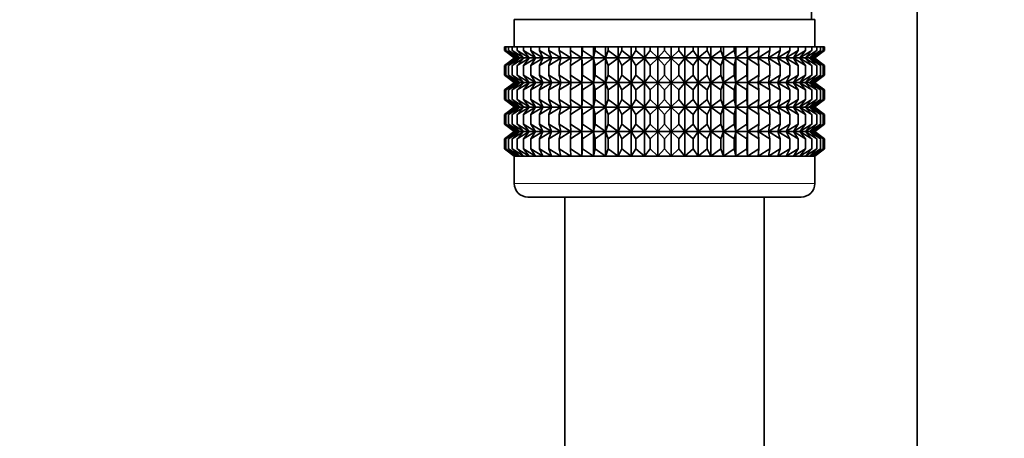
# Model space of a CAD drawing. Units: millimetres. Extents: x 0 to 2449, y 0 to 2734.
# Drawn here: x 1873 to 1945, y 1548 to 1579 of the extents above; entities that cross this region are included whole.
import ezdxf
from ezdxf import colors
from ezdxf.entities.mleader import LeaderData, LeaderLine
from ezdxf.math import Vec2, Vec3

# ---------------------------------------------------------------- set-up
doc = ezdxf.new("R2010")
doc.units = ezdxf.units.MM
doc.layers.add('DV4_Défaut', color=7, linetype='Continuous')
doc.layers.add('Défaut', color=7, linetype='Continuous')

# ---------------------------------------------------------------- blocks, each defined once
blk = doc.blocks.new('_DOT')
at = {"color": 0}
blk.add_line((0, 0), (-1, 0), dxfattribs=at)
at = {"color": 0, "const_width": 0.333}
blk.add_lwpolyline([(-0.1665, 0, 1), (0.1665, 0, 1)], format="xyb", close=True, dxfattribs=at)
blk = doc.blocks.new('SE3')
at = {"layer": 'DV4_Défaut', "color": 7, "linetype": 'Continuous', "lineweight": 35}
for p, q in [((1938.39, 1497.447), (1938.39, 1797.947)), ((1930.64, 1578.947), (1930.64, 1579.947)), ((1908.89, 1578.947), (1930.89, 1578.947)), ((1908.89, 1578.947), (1908.89, 1576.947)), ((1930.89, 1576.947), (1930.89, 1578.947)), ((1908.182, 1576.947), (1908.276, 1576.947)), ((1908.182, 1576.681), (1908.182, 1576.947)), ((1908.276, 1576.947), (1908.464, 1576.947)), ((1908.276, 1576.681), (1908.276, 1576.947)), ((1908.464, 1576.947), (1908.744, 1576.947)), ((1908.464, 1576.681), (1908.464, 1576.947)), ((1908.744, 1576.947), (1909.113, 1576.947)), ((1908.744, 1576.681), (1908.744, 1576.947)), ((1909.113, 1576.947), (1909.57, 1576.947)), ((1909.113, 1576.681), (1909.113, 1576.947)), ((1909.57, 1576.947), (1910.109, 1576.947)), ((1909.57, 1576.681), (1909.57, 1576.947)), ((1910.109, 1576.947), (1910.727, 1576.947)), ((1910.109, 1576.681), (1910.109, 1576.947)), ((1910.727, 1576.947), (1911.419, 1576.947)), ((1910.727, 1576.681), (1910.727, 1576.947)), ((1911.419, 1576.947), (1912.179, 1576.947)), ((1911.419, 1576.681), (1911.419, 1576.947)), ((1912.179, 1576.947), (1913.001, 1576.947)), ((1912.179, 1576.681), (1912.179, 1576.947)), ((1913.001, 1576.947), (1913.83, 1576.947)), ((1913.001, 1576.681), (1913.001, 1576.947)), ((1913.83, 1576.947), (1913.879, 1576.947)), ((1913.83, 1576.146), (1913.83, 1576.947)), ((1913.879, 1576.947), (1914.678, 1576.947)), ((1913.879, 1576.681), (1913.879, 1576.947)), ((1914.678, 1576.947), (1914.805, 1576.947)), ((1914.678, 1576.146), (1914.678, 1576.947)), ((1914.805, 1576.947), (1915.567, 1576.947)), ((1914.805, 1576.681), (1914.805, 1576.947)), ((1915.567, 1576.947), (1915.772, 1576.947)), ((1915.567, 1576.146), (1915.567, 1576.947)), ((1915.772, 1576.947), (1916.491, 1576.947)), ((1915.772, 1576.681), (1915.772, 1576.947)), ((1916.491, 1576.947), (1916.772, 1576.947)), ((1916.491, 1576.146), (1916.491, 1576.947)), ((1916.772, 1576.947), (1917.442, 1576.947)), ((1916.772, 1576.681), (1916.772, 1576.947)), ((1917.442, 1576.947), (1917.797, 1576.947)), ((1917.442, 1576.146), (1917.442, 1576.947)), ((1917.797, 1576.947), (1918.414, 1576.947)), ((1917.797, 1576.681), (1917.797, 1576.947)), ((1918.414, 1576.947), (1918.84, 1576.947)), ((1918.414, 1576.146), (1918.414, 1576.947)), ((1918.84, 1576.947), (1919.397, 1576.947)), ((1918.84, 1576.681), (1918.84, 1576.947)), ((1919.397, 1576.947), (1919.89, 1576.947)), ((1919.397, 1576.146), (1919.397, 1576.947)), ((1919.89, 1576.947), (1920.384, 1576.947)), ((1919.89, 1576.681), (1919.89, 1576.947)), ((1920.384, 1576.947), (1920.941, 1576.947)), ((1920.384, 1576.146), (1920.384, 1576.947)), ((1920.941, 1576.947), (1921.367, 1576.947)), ((1920.941, 1576.681), (1920.941, 1576.947)), ((1921.367, 1576.947), (1921.983, 1576.947)), ((1921.367, 1576.146), (1921.367, 1576.947)), ((1921.983, 1576.947), (1922.338, 1576.947)), ((1921.983, 1576.681), (1921.983, 1576.947)), ((1922.338, 1576.947), (1923.008, 1576.947)), ((1922.338, 1576.146), (1922.338, 1576.947)), ((1923.008, 1576.947), (1923.289, 1576.947)), ((1923.008, 1576.681), (1923.008, 1576.947)), ((1923.289, 1576.947), (1924.008, 1576.947)), ((1923.289, 1576.146), (1923.289, 1576.947)), ((1924.008, 1576.947), (1924.213, 1576.947)), ((1924.008, 1576.681), (1924.008, 1576.947)), ((1924.213, 1576.947), (1924.975, 1576.947)), ((1924.213, 1576.146), (1924.213, 1576.947)), ((1924.975, 1576.947), (1925.103, 1576.947)), ((1924.975, 1576.681), (1924.975, 1576.947)), ((1925.103, 1576.947), (1925.901, 1576.947)), ((1925.103, 1576.146), (1925.103, 1576.947)), ((1925.901, 1576.947), (1925.95, 1576.947)), ((1925.901, 1576.681), (1925.901, 1576.947)), ((1925.95, 1576.947), (1926.779, 1576.947)), ((1925.95, 1576.146), (1925.95, 1576.947)), ((1926.779, 1576.947), (1927.601, 1576.947)), ((1926.779, 1576.681), (1926.779, 1576.947)), ((1927.601, 1576.947), (1928.361, 1576.947)), ((1927.601, 1576.681), (1927.601, 1576.947)), ((1928.361, 1576.947), (1929.053, 1576.947)), ((1928.361, 1576.681), (1928.361, 1576.947)), ((1929.053, 1576.947), (1929.671, 1576.947)), ((1929.053, 1576.681), (1929.053, 1576.947)), ((1929.671, 1576.947), (1930.211, 1576.947)), ((1929.671, 1576.681), (1929.671, 1576.947)), ((1930.211, 1576.947), (1930.667, 1576.947)), ((1930.211, 1576.681), (1930.211, 1576.947)), ((1930.667, 1576.947), (1931.036, 1576.947)), ((1930.667, 1576.681), (1930.667, 1576.947)), ((1931.036, 1576.947), (1931.316, 1576.947)), ((1931.036, 1576.681), (1931.036, 1576.947)), ((1931.316, 1576.947), (1931.504, 1576.947)), ((1931.316, 1576.681), (1931.316, 1576.947)), ((1931.504, 1576.947), (1931.598, 1576.947)), ((1931.504, 1576.681), (1931.504, 1576.947)), ((1931.598, 1576.681), (1931.598, 1576.947)), ((1908.934, 1576.146), (1908.182, 1576.681)), ((1908.182, 1576.681), (1908.89, 1576.146)), ((1909.067, 1576.146), (1908.276, 1576.681)), ((1908.276, 1576.681), (1908.934, 1576.146)), ((1909.286, 1576.146), (1908.464, 1576.681)), ((1908.464, 1576.681), (1909.067, 1576.146)), ((1909.591, 1576.146), (1908.744, 1576.681)), ((1908.744, 1576.681), (1909.286, 1576.146)), ((1909.979, 1576.146), (1909.113, 1576.681)), ((1909.113, 1576.681), (1909.591, 1576.146)), ((1910.447, 1576.146), (1909.57, 1576.681)), ((1909.57, 1576.681), (1909.979, 1576.146)), ((1910.991, 1576.146), (1910.109, 1576.681)), ((1910.109, 1576.681), (1910.447, 1576.146)), ((1911.606, 1576.146), (1910.727, 1576.681)), ((1910.727, 1576.681), (1910.991, 1576.146)), ((1912.288, 1576.146), (1911.419, 1576.681)), ((1911.419, 1576.681), (1911.606, 1576.146)), ((1913.032, 1576.146), (1912.179, 1576.681)), ((1912.179, 1576.681), (1912.288, 1576.146)), ((1913.83, 1576.146), (1913.001, 1576.681)), ((1913.001, 1576.681), (1913.032, 1576.146)), ((1913.879, 1576.681), (1913.83, 1576.146)), ((1914.678, 1576.146), (1913.879, 1576.681)), ((1914.805, 1576.681), (1914.678, 1576.146)), ((1915.567, 1576.146), (1914.805, 1576.681)), ((1915.772, 1576.681), (1915.567, 1576.146)), ((1916.491, 1576.146), (1915.772, 1576.681)), ((1916.772, 1576.681), (1916.491, 1576.146)), ((1917.442, 1576.146), (1916.772, 1576.681)), ((1917.797, 1576.681), (1917.442, 1576.146)), ((1918.414, 1576.146), (1917.797, 1576.681)), ((1918.84, 1576.681), (1918.414, 1576.146)), ((1919.397, 1576.146), (1918.84, 1576.681)), ((1919.89, 1576.681), (1919.397, 1576.146)), ((1920.384, 1576.146), (1919.89, 1576.681)), ((1920.941, 1576.681), (1920.384, 1576.146)), ((1921.367, 1576.146), (1920.941, 1576.681)), ((1921.983, 1576.681), (1921.367, 1576.146)), ((1922.338, 1576.146), (1921.983, 1576.681)), ((1923.008, 1576.681), (1922.338, 1576.146)), ((1923.289, 1576.146), (1923.008, 1576.681)), ((1924.008, 1576.681), (1923.289, 1576.146)), ((1924.213, 1576.146), (1924.008, 1576.681)), ((1924.975, 1576.681), (1924.213, 1576.146)), ((1925.103, 1576.146), (1924.975, 1576.681)), ((1925.901, 1576.681), (1925.103, 1576.146)), ((1925.95, 1576.146), (1925.901, 1576.681)), ((1926.779, 1576.681), (1925.95, 1576.146)), ((1927.601, 1576.681), (1926.748, 1576.146)), ((1926.748, 1576.146), (1926.779, 1576.681)), ((1928.361, 1576.681), (1927.492, 1576.146)), ((1927.492, 1576.146), (1927.601, 1576.681)), ((1929.053, 1576.681), (1928.174, 1576.146)), ((1928.174, 1576.146), (1928.361, 1576.681)), ((1929.671, 1576.681), (1928.789, 1576.146)), ((1928.789, 1576.146), (1929.053, 1576.681)), ((1930.211, 1576.681), (1929.333, 1576.146)), ((1929.333, 1576.146), (1929.671, 1576.681)), ((1930.667, 1576.681), (1929.801, 1576.146)), ((1929.801, 1576.146), (1930.211, 1576.681)), ((1931.036, 1576.681), (1930.189, 1576.146)), ((1930.189, 1576.146), (1930.667, 1576.681)), ((1931.316, 1576.681), (1930.494, 1576.146)), ((1930.494, 1576.146), (1931.036, 1576.681)), ((1931.504, 1576.681), (1930.713, 1576.146)), ((1930.713, 1576.146), (1931.316, 1576.681)), ((1931.598, 1576.681), (1930.846, 1576.146)), ((1930.846, 1576.146), (1931.504, 1576.681)), ((1930.89, 1576.146), (1931.598, 1576.681)), ((1908.89, 1576.132), (1908.182, 1575.597)), ((1908.182, 1575.597), (1908.934, 1576.132)), ((1908.182, 1574.878), (1908.182, 1575.597)), ((1908.934, 1576.132), (1908.276, 1575.597)), ((1908.276, 1575.597), (1909.067, 1576.132)), ((1908.276, 1574.878), (1908.276, 1575.597)), ((1909.067, 1576.132), (1908.464, 1575.597)), ((1908.464, 1575.597), (1909.286, 1576.132)), ((1908.464, 1574.878), (1908.464, 1575.597)), ((1909.286, 1576.132), (1908.744, 1575.597)), ((1908.744, 1575.597), (1909.591, 1576.132)), ((1908.744, 1574.878), (1908.744, 1575.597)), ((1908.89, 1576.146), (1908.9, 1576.139)), ((1908.9, 1576.139), (1908.89, 1576.132)), ((1908.9, 1576.139), (1930.881, 1576.139)), ((1909.591, 1576.132), (1909.113, 1575.597)), ((1909.113, 1575.597), (1909.979, 1576.132)), ((1909.113, 1574.878), (1909.113, 1575.597)), ((1909.979, 1576.132), (1909.57, 1575.597)), ((1909.57, 1575.597), (1910.447, 1576.132)), ((1909.57, 1574.878), (1909.57, 1575.597)), ((1910.447, 1576.132), (1910.109, 1575.597)), ((1910.109, 1575.597), (1910.991, 1576.132)), ((1910.109, 1574.878), (1910.109, 1575.597)), ((1910.991, 1576.132), (1910.727, 1575.597)), ((1910.727, 1575.597), (1911.606, 1576.132)), ((1910.727, 1574.878), (1910.727, 1575.597)), ((1911.606, 1576.132), (1911.419, 1575.597)), ((1911.419, 1575.597), (1912.288, 1576.132)), ((1911.419, 1574.878), (1911.419, 1575.597)), ((1912.288, 1576.132), (1912.179, 1575.597)), ((1912.179, 1575.597), (1913.032, 1576.132)), ((1912.179, 1574.878), (1912.179, 1575.597)), ((1913.032, 1576.132), (1913.001, 1575.597)), ((1913.001, 1575.597), (1913.83, 1576.132)), ((1913.001, 1574.878), (1913.001, 1575.597)), ((1913.83, 1576.132), (1913.879, 1575.597)), ((1913.83, 1574.343), (1913.83, 1576.132)), ((1913.879, 1575.597), (1914.678, 1576.132)), ((1913.879, 1574.878), (1913.879, 1575.597)), ((1914.678, 1576.132), (1914.805, 1575.597)), ((1914.678, 1574.343), (1914.678, 1576.132)), ((1914.805, 1575.597), (1915.567, 1576.132)), ((1914.805, 1574.878), (1914.805, 1575.597)), ((1915.567, 1576.132), (1915.772, 1575.597)), ((1915.567, 1574.343), (1915.567, 1576.132)), ((1915.772, 1575.597), (1916.491, 1576.132)), ((1915.772, 1574.878), (1915.772, 1575.597)), ((1916.491, 1576.132), (1916.772, 1575.597)), ((1916.491, 1574.343), (1916.491, 1576.132)), ((1916.772, 1575.597), (1917.442, 1576.132)), ((1916.772, 1574.878), (1916.772, 1575.597)), ((1917.442, 1576.132), (1917.797, 1575.597)), ((1917.442, 1574.343), (1917.442, 1576.132)), ((1917.797, 1575.597), (1918.414, 1576.132)), ((1917.797, 1574.878), (1917.797, 1575.597)), ((1918.414, 1576.132), (1918.84, 1575.597)), ((1918.414, 1574.343), (1918.414, 1576.132)), ((1918.84, 1575.597), (1919.397, 1576.132)), ((1918.84, 1574.878), (1918.84, 1575.597)), ((1919.397, 1576.132), (1919.89, 1575.597)), ((1919.397, 1574.343), (1919.397, 1576.132)), ((1919.89, 1575.597), (1920.384, 1576.132)), ((1919.89, 1574.878), (1919.89, 1575.597)), ((1920.384, 1576.132), (1920.941, 1575.597)), ((1920.384, 1574.343), (1920.384, 1576.132)), ((1920.941, 1575.597), (1921.367, 1576.132)), ((1920.941, 1574.878), (1920.941, 1575.597)), ((1921.367, 1576.132), (1921.983, 1575.597)), ((1921.367, 1574.343), (1921.367, 1576.132)), ((1921.983, 1575.597), (1922.338, 1576.132)), ((1921.983, 1574.878), (1921.983, 1575.597)), ((1922.338, 1576.132), (1923.008, 1575.597)), ((1922.338, 1574.343), (1922.338, 1576.132)), ((1923.008, 1575.597), (1923.289, 1576.132)), ((1923.008, 1574.878), (1923.008, 1575.597)), ((1923.289, 1576.132), (1924.008, 1575.597)), ((1923.289, 1574.343), (1923.289, 1576.132)), ((1924.008, 1575.597), (1924.213, 1576.132)), ((1924.008, 1574.878), (1924.008, 1575.597)), ((1924.213, 1576.132), (1924.975, 1575.597)), ((1924.213, 1574.343), (1924.213, 1576.132)), ((1924.975, 1575.597), (1925.103, 1576.132)), ((1924.975, 1574.878), (1924.975, 1575.597)), ((1925.103, 1576.132), (1925.901, 1575.597)), ((1925.103, 1574.343), (1925.103, 1576.132)), ((1925.901, 1575.597), (1925.95, 1576.132)), ((1925.901, 1574.878), (1925.901, 1575.597)), ((1925.95, 1576.132), (1926.779, 1575.597)), ((1925.95, 1574.343), (1925.95, 1576.132)), ((1926.779, 1575.597), (1926.748, 1576.132)), ((1926.748, 1576.132), (1927.601, 1575.597)), ((1926.779, 1574.878), (1926.779, 1575.597)), ((1927.601, 1575.597), (1927.492, 1576.132)), ((1927.492, 1576.132), (1928.361, 1575.597)), ((1927.601, 1574.878), (1927.601, 1575.597)), ((1928.361, 1575.597), (1928.174, 1576.132)), ((1928.174, 1576.132), (1929.053, 1575.597)), ((1928.361, 1574.878), (1928.361, 1575.597)), ((1929.053, 1575.597), (1928.789, 1576.132)), ((1928.789, 1576.132), (1929.671, 1575.597)), ((1929.053, 1574.878), (1929.053, 1575.597)), ((1929.671, 1575.597), (1929.333, 1576.132)), ((1929.333, 1576.132), (1930.211, 1575.597)), ((1929.671, 1574.878), (1929.671, 1575.597)), ((1930.211, 1575.597), (1929.801, 1576.132)), ((1929.801, 1576.132), (1930.667, 1575.597)), ((1930.667, 1575.597), (1930.189, 1576.132)), ((1930.189, 1576.132), (1931.036, 1575.597)), ((1930.211, 1574.878), (1930.211, 1575.597)), ((1931.036, 1575.597), (1930.494, 1576.132)), ((1930.494, 1576.132), (1931.316, 1575.597)), ((1930.667, 1574.878), (1930.667, 1575.597)), ((1930.713, 1576.132), (1931.504, 1575.597)), ((1931.316, 1575.597), (1930.713, 1576.132)), ((1931.504, 1575.597), (1930.846, 1576.132)), ((1930.846, 1576.132), (1931.598, 1575.597)), ((1930.881, 1576.139), (1930.89, 1576.146)), ((1930.89, 1576.132), (1930.881, 1576.139)), ((1931.598, 1575.597), (1930.89, 1576.132)), ((1931.036, 1574.878), (1931.036, 1575.597)), ((1931.316, 1574.878), (1931.316, 1575.597)), ((1931.504, 1574.878), (1931.504, 1575.597)), ((1931.598, 1574.878), (1931.598, 1575.597)), ((1908.934, 1574.343), (1908.182, 1574.878)), ((1908.182, 1574.878), (1908.89, 1574.343)), ((1909.067, 1574.343), (1908.276, 1574.878)), ((1908.276, 1574.878), (1908.934, 1574.343)), ((1909.286, 1574.343), (1908.464, 1574.878)), ((1908.464, 1574.878), (1909.067, 1574.343)), ((1909.591, 1574.343), (1908.744, 1574.878)), ((1908.744, 1574.878), (1909.286, 1574.343)), ((1909.979, 1574.343), (1909.113, 1574.878)), ((1909.113, 1574.878), (1909.591, 1574.343)), ((1910.447, 1574.343), (1909.57, 1574.878)), ((1909.57, 1574.878), (1909.979, 1574.343)), ((1910.991, 1574.343), (1910.109, 1574.878)), ((1910.109, 1574.878), (1910.447, 1574.343)), ((1911.606, 1574.343), (1910.727, 1574.878)), ((1910.727, 1574.878), (1910.991, 1574.343)), ((1912.288, 1574.343), (1911.419, 1574.878)), ((1911.419, 1574.878), (1911.606, 1574.343)), ((1913.032, 1574.343), (1912.179, 1574.878)), ((1912.179, 1574.878), (1912.288, 1574.343)), ((1913.83, 1574.343), (1913.001, 1574.878)), ((1913.001, 1574.878), (1913.032, 1574.343)), ((1913.879, 1574.878), (1913.83, 1574.343)), ((1914.678, 1574.343), (1913.879, 1574.878)), ((1914.805, 1574.878), (1914.678, 1574.343)), ((1915.567, 1574.343), (1914.805, 1574.878)), ((1915.772, 1574.878), (1915.567, 1574.343)), ((1916.491, 1574.343), (1915.772, 1574.878)), ((1916.772, 1574.878), (1916.491, 1574.343)), ((1917.442, 1574.343), (1916.772, 1574.878)), ((1917.797, 1574.878), (1917.442, 1574.343)), ((1918.414, 1574.343), (1917.797, 1574.878)), ((1918.84, 1574.878), (1918.414, 1574.343)), ((1919.397, 1574.343), (1918.84, 1574.878)), ((1919.89, 1574.878), (1919.397, 1574.343)), ((1920.384, 1574.343), (1919.89, 1574.878)), ((1920.941, 1574.878), (1920.384, 1574.343)), ((1921.367, 1574.343), (1920.941, 1574.878)), ((1921.983, 1574.878), (1921.367, 1574.343)), ((1922.338, 1574.343), (1921.983, 1574.878)), ((1923.008, 1574.878), (1922.338, 1574.343)), ((1923.289, 1574.343), (1923.008, 1574.878)), ((1924.008, 1574.878), (1923.289, 1574.343)), ((1924.213, 1574.343), (1924.008, 1574.878)), ((1924.975, 1574.878), (1924.213, 1574.343)), ((1925.103, 1574.343), (1924.975, 1574.878)), ((1925.901, 1574.878), (1925.103, 1574.343)), ((1925.95, 1574.343), (1925.901, 1574.878)), ((1926.779, 1574.878), (1925.95, 1574.343)), ((1927.601, 1574.878), (1926.748, 1574.343)), ((1926.748, 1574.343), (1926.779, 1574.878)), ((1928.361, 1574.878), (1927.492, 1574.343)), ((1927.492, 1574.343), (1927.601, 1574.878)), ((1929.053, 1574.878), (1928.174, 1574.343)), ((1928.174, 1574.343), (1928.361, 1574.878)), ((1929.671, 1574.878), (1928.789, 1574.343)), ((1928.789, 1574.343), (1929.053, 1574.878)), ((1930.211, 1574.878), (1929.333, 1574.343)), ((1929.333, 1574.343), (1929.671, 1574.878)), ((1930.667, 1574.878), (1929.801, 1574.343)), ((1929.801, 1574.343), (1930.211, 1574.878)), ((1931.036, 1574.878), (1930.189, 1574.343)), ((1930.189, 1574.343), (1930.667, 1574.878)), ((1931.316, 1574.878), (1930.494, 1574.343)), ((1930.494, 1574.343), (1931.036, 1574.878)), ((1931.504, 1574.878), (1930.713, 1574.343)), ((1930.713, 1574.343), (1931.316, 1574.878)), ((1931.598, 1574.878), (1930.846, 1574.343)), ((1930.846, 1574.343), (1931.504, 1574.878)), ((1930.89, 1574.343), (1931.598, 1574.878)), ((1908.89, 1574.329), (1908.182, 1573.794)), ((1908.182, 1573.794), (1908.934, 1574.329)), ((1908.934, 1574.329), (1908.276, 1573.794)), ((1908.276, 1573.794), (1909.067, 1574.329)), ((1909.067, 1574.329), (1908.464, 1573.794)), ((1908.464, 1573.794), (1909.286, 1574.329)), ((1909.286, 1574.329), (1908.744, 1573.794)), ((1908.744, 1573.794), (1909.591, 1574.329)), ((1908.89, 1574.343), (1908.9, 1574.336)), ((1908.9, 1574.336), (1908.89, 1574.329)), ((1908.9, 1574.336), (1930.881, 1574.336)), ((1909.591, 1574.329), (1909.113, 1573.794)), ((1909.113, 1573.794), (1909.979, 1574.329)), ((1909.979, 1574.329), (1909.57, 1573.794)), ((1909.57, 1573.794), (1910.447, 1574.329)), ((1910.447, 1574.329), (1910.109, 1573.794)), ((1910.109, 1573.794), (1910.991, 1574.329)), ((1910.991, 1574.329), (1910.727, 1573.794)), ((1910.727, 1573.794), (1911.606, 1574.329)), ((1911.606, 1574.329), (1911.419, 1573.794)), ((1911.419, 1573.794), (1912.288, 1574.329)), ((1912.288, 1574.329), (1912.179, 1573.794)), ((1912.179, 1573.794), (1913.032, 1574.329)), ((1913.032, 1574.329), (1913.001, 1573.794)), ((1913.001, 1573.794), (1913.83, 1574.329)), ((1913.83, 1572.549), (1913.83, 1574.329)), ((1913.83, 1574.329), (1913.879, 1573.794)), ((1913.879, 1573.794), (1914.678, 1574.329)), ((1914.678, 1572.549), (1914.678, 1574.329)), ((1914.678, 1574.329), (1914.805, 1573.794)), ((1914.805, 1573.794), (1915.567, 1574.329)), ((1915.567, 1572.549), (1915.567, 1574.329)), ((1915.567, 1574.329), (1915.772, 1573.794)), ((1915.772, 1573.794), (1916.491, 1574.329)), ((1916.491, 1572.549), (1916.491, 1574.329)), ((1916.491, 1574.329), (1916.772, 1573.794)), ((1916.772, 1573.794), (1917.442, 1574.329)), ((1917.442, 1572.549), (1917.442, 1574.329)), ((1917.442, 1574.329), (1917.797, 1573.794)), ((1917.797, 1573.794), (1918.414, 1574.329)), ((1918.414, 1572.549), (1918.414, 1574.329)), ((1918.414, 1574.329), (1918.84, 1573.794)), ((1918.84, 1573.794), (1919.397, 1574.329)), ((1919.397, 1572.549), (1919.397, 1574.329)), ((1919.397, 1574.329), (1919.89, 1573.794)), ((1919.89, 1573.794), (1920.384, 1574.329)), ((1920.384, 1572.549), (1920.384, 1574.329)), ((1920.384, 1574.329), (1920.941, 1573.794)), ((1920.941, 1573.794), (1921.367, 1574.329)), ((1921.367, 1572.549), (1921.367, 1574.329)), ((1921.367, 1574.329), (1921.983, 1573.794)), ((1921.983, 1573.794), (1922.338, 1574.329)), ((1922.338, 1572.549), (1922.338, 1574.329)), ((1922.338, 1574.329), (1923.008, 1573.794)), ((1923.008, 1573.794), (1923.289, 1574.329)), ((1923.289, 1572.549), (1923.289, 1574.329)), ((1923.289, 1574.329), (1924.008, 1573.794)), ((1924.008, 1573.794), (1924.213, 1574.329)), ((1924.213, 1572.549), (1924.213, 1574.329)), ((1924.213, 1574.329), (1924.975, 1573.794)), ((1924.975, 1573.794), (1925.103, 1574.329)), ((1925.103, 1572.549), (1925.103, 1574.329)), ((1925.103, 1574.329), (1925.901, 1573.794)), ((1925.901, 1573.794), (1925.95, 1574.329)), ((1925.95, 1572.549), (1925.95, 1574.329)), ((1925.95, 1574.329), (1926.779, 1573.794)), ((1926.779, 1573.794), (1926.748, 1574.329)), ((1926.748, 1574.329), (1927.601, 1573.794)), ((1927.601, 1573.794), (1927.492, 1574.329)), ((1927.492, 1574.329), (1928.361, 1573.794)), ((1928.361, 1573.794), (1928.174, 1574.329)), ((1928.174, 1574.329), (1929.053, 1573.794)), ((1929.053, 1573.794), (1928.789, 1574.329)), ((1928.789, 1574.329), (1929.671, 1573.794)), ((1929.671, 1573.794), (1929.333, 1574.329)), ((1929.333, 1574.329), (1930.211, 1573.794)), ((1930.211, 1573.794), (1929.801, 1574.329)), ((1929.801, 1574.329), (1930.667, 1573.794)), ((1930.667, 1573.794), (1930.189, 1574.329)), ((1930.189, 1574.329), (1931.036, 1573.794)), ((1931.036, 1573.794), (1930.494, 1574.329)), ((1930.494, 1574.329), (1931.316, 1573.794)), ((1930.713, 1574.329), (1931.504, 1573.794)), ((1931.316, 1573.794), (1930.713, 1574.329)), ((1931.504, 1573.794), (1930.846, 1574.329)), ((1930.846, 1574.329), (1931.598, 1573.794)), ((1930.881, 1574.336), (1930.89, 1574.343)), ((1930.89, 1574.329), (1930.881, 1574.336)), ((1931.598, 1573.794), (1930.89, 1574.329)), ((1908.182, 1573.084), (1908.182, 1573.794)), ((1908.276, 1573.084), (1908.276, 1573.794)), ((1908.464, 1573.084), (1908.464, 1573.794)), ((1908.744, 1573.084), (1908.744, 1573.794)), ((1909.113, 1573.084), (1909.113, 1573.794)), ((1909.57, 1573.084), (1909.57, 1573.794)), ((1910.109, 1573.084), (1910.109, 1573.794)), ((1910.727, 1573.084), (1910.727, 1573.794)), ((1911.419, 1573.084), (1911.419, 1573.794)), ((1912.179, 1573.084), (1912.179, 1573.794)), ((1913.001, 1573.084), (1913.001, 1573.794)), ((1913.879, 1573.084), (1913.879, 1573.794)), ((1914.805, 1573.084), (1914.805, 1573.794)), ((1915.772, 1573.084), (1915.772, 1573.794)), ((1916.772, 1573.084), (1916.772, 1573.794)), ((1917.797, 1573.084), (1917.797, 1573.794)), ((1918.84, 1573.084), (1918.84, 1573.794)), ((1919.89, 1573.084), (1919.89, 1573.794)), ((1920.941, 1573.084), (1920.941, 1573.794)), ((1921.983, 1573.084), (1921.983, 1573.794)), ((1923.008, 1573.084), (1923.008, 1573.794)), ((1924.008, 1573.084), (1924.008, 1573.794)), ((1924.975, 1573.084), (1924.975, 1573.794)), ((1925.901, 1573.084), (1925.901, 1573.794)), ((1926.779, 1573.084), (1926.779, 1573.794)), ((1927.601, 1573.084), (1927.601, 1573.794)), ((1928.361, 1573.084), (1928.361, 1573.794)), ((1929.053, 1573.084), (1929.053, 1573.794)), ((1929.671, 1573.084), (1929.671, 1573.794)), ((1930.211, 1573.084), (1930.211, 1573.794)), ((1930.667, 1573.084), (1930.667, 1573.794)), ((1931.036, 1573.084), (1931.036, 1573.794)), ((1931.316, 1573.084), (1931.316, 1573.794)), ((1931.504, 1573.084), (1931.504, 1573.794)), ((1931.598, 1573.084), (1931.598, 1573.794)), ((1908.934, 1572.549), (1908.182, 1573.084)), ((1908.182, 1573.084), (1908.89, 1572.549)), ((1909.067, 1572.549), (1908.276, 1573.084)), ((1908.276, 1573.084), (1908.934, 1572.549)), ((1909.286, 1572.549), (1908.464, 1573.084)), ((1908.464, 1573.084), (1909.067, 1572.549)), ((1909.591, 1572.549), (1908.744, 1573.084)), ((1908.744, 1573.084), (1909.286, 1572.549)), ((1909.979, 1572.549), (1909.113, 1573.084)), ((1909.113, 1573.084), (1909.591, 1572.549)), ((1910.447, 1572.549), (1909.57, 1573.084)), ((1909.57, 1573.084), (1909.979, 1572.549)), ((1910.991, 1572.549), (1910.109, 1573.084)), ((1910.109, 1573.084), (1910.447, 1572.549)), ((1911.606, 1572.549), (1910.727, 1573.084)), ((1910.727, 1573.084), (1910.991, 1572.549)), ((1912.288, 1572.549), (1911.419, 1573.084)), ((1911.419, 1573.084), (1911.606, 1572.549)), ((1913.032, 1572.549), (1912.179, 1573.084)), ((1912.179, 1573.084), (1912.288, 1572.549)), ((1913.83, 1572.549), (1913.001, 1573.084)), ((1913.001, 1573.084), (1913.032, 1572.549)), ((1913.879, 1573.084), (1913.83, 1572.549)), ((1914.678, 1572.549), (1913.879, 1573.084)), ((1914.805, 1573.084), (1914.678, 1572.549)), ((1915.567, 1572.549), (1914.805, 1573.084)), ((1915.772, 1573.084), (1915.567, 1572.549)), ((1916.491, 1572.549), (1915.772, 1573.084)), ((1916.772, 1573.084), (1916.491, 1572.549)), ((1917.442, 1572.549), (1916.772, 1573.084)), ((1917.797, 1573.084), (1917.442, 1572.549)), ((1918.414, 1572.549), (1917.797, 1573.084)), ((1918.84, 1573.084), (1918.414, 1572.549)), ((1919.397, 1572.549), (1918.84, 1573.084)), ((1919.89, 1573.084), (1919.397, 1572.549)), ((1920.384, 1572.549), (1919.89, 1573.084)), ((1920.941, 1573.084), (1920.384, 1572.549)), ((1921.367, 1572.549), (1920.941, 1573.084)), ((1921.983, 1573.084), (1921.367, 1572.549)), ((1922.338, 1572.549), (1921.983, 1573.084)), ((1923.008, 1573.084), (1922.338, 1572.549)), ((1923.289, 1572.549), (1923.008, 1573.084)), ((1924.008, 1573.084), (1923.289, 1572.549)), ((1924.213, 1572.549), (1924.008, 1573.084)), ((1924.975, 1573.084), (1924.213, 1572.549)), ((1925.103, 1572.549), (1924.975, 1573.084)), ((1925.901, 1573.084), (1925.103, 1572.549)), ((1925.95, 1572.549), (1925.901, 1573.084)), ((1926.779, 1573.084), (1925.95, 1572.549)), ((1927.601, 1573.084), (1926.748, 1572.549)), ((1926.748, 1572.549), (1926.779, 1573.084)), ((1928.361, 1573.084), (1927.492, 1572.549)), ((1927.492, 1572.549), (1927.601, 1573.084)), ((1929.053, 1573.084), (1928.174, 1572.549)), ((1928.174, 1572.549), (1928.361, 1573.084)), ((1929.671, 1573.084), (1928.789, 1572.549)), ((1928.789, 1572.549), (1929.053, 1573.084)), ((1930.211, 1573.084), (1929.333, 1572.549)), ((1929.333, 1572.549), (1929.671, 1573.084)), ((1930.667, 1573.084), (1929.801, 1572.549)), ((1929.801, 1572.549), (1930.211, 1573.084)), ((1931.036, 1573.084), (1930.189, 1572.549)), ((1930.189, 1572.549), (1930.667, 1573.084)), ((1931.316, 1573.084), (1930.494, 1572.549)), ((1930.494, 1572.549), (1931.036, 1573.084)), ((1931.504, 1573.084), (1930.713, 1572.549)), ((1930.713, 1572.549), (1931.316, 1573.084)), ((1931.598, 1573.084), (1930.846, 1572.549)), ((1930.846, 1572.549), (1931.504, 1573.084)), ((1930.89, 1572.549), (1931.598, 1573.084)), ((1908.89, 1572.535), (1908.182, 1572.001)), ((1908.182, 1572.001), (1908.934, 1572.535)), ((1908.182, 1571.293), (1908.182, 1572.001)), ((1908.934, 1572.535), (1908.276, 1572.001)), ((1908.276, 1572.001), (1909.067, 1572.535)), ((1908.276, 1571.293), (1908.276, 1572.001)), ((1909.067, 1572.535), (1908.464, 1572.001)), ((1908.464, 1572.001), (1909.286, 1572.535)), ((1908.464, 1571.293), (1908.464, 1572.001)), ((1909.286, 1572.535), (1908.744, 1572.001)), ((1908.744, 1572.001), (1909.591, 1572.535)), ((1908.744, 1571.293), (1908.744, 1572.001)), ((1908.89, 1572.549), (1908.9, 1572.542)), ((1908.9, 1572.542), (1908.89, 1572.535)), ((1908.9, 1572.542), (1930.881, 1572.542)), ((1909.591, 1572.535), (1909.113, 1572.001)), ((1909.113, 1572.001), (1909.979, 1572.535)), ((1909.113, 1571.293), (1909.113, 1572.001)), ((1909.979, 1572.535), (1909.57, 1572.001)), ((1909.57, 1572.001), (1910.447, 1572.535)), ((1909.57, 1571.293), (1909.57, 1572.001)), ((1910.447, 1572.535), (1910.109, 1572.001)), ((1910.109, 1572.001), (1910.991, 1572.535)), ((1910.109, 1571.293), (1910.109, 1572.001)), ((1910.991, 1572.535), (1910.727, 1572.001)), ((1910.727, 1572.001), (1911.606, 1572.535)), ((1910.727, 1571.293), (1910.727, 1572.001)), ((1911.606, 1572.535), (1911.419, 1572.001)), ((1911.419, 1572.001), (1912.288, 1572.535)), ((1911.419, 1571.293), (1911.419, 1572.001)), ((1912.288, 1572.535), (1912.179, 1572.001)), ((1912.179, 1572.001), (1913.032, 1572.535)), ((1912.179, 1571.293), (1912.179, 1572.001)), ((1913.032, 1572.535), (1913.001, 1572.001)), ((1913.001, 1572.001), (1913.83, 1572.535)), ((1913.001, 1571.293), (1913.001, 1572.001)), ((1913.83, 1570.758), (1913.83, 1572.535)), ((1913.83, 1572.535), (1913.879, 1572.001)), ((1913.879, 1572.001), (1914.678, 1572.535)), ((1913.879, 1571.293), (1913.879, 1572.001)), ((1914.678, 1570.758), (1914.678, 1572.535)), ((1914.678, 1572.535), (1914.805, 1572.001)), ((1914.805, 1572.001), (1915.567, 1572.535)), ((1914.805, 1571.293), (1914.805, 1572.001)), ((1915.567, 1570.758), (1915.567, 1572.535)), ((1915.567, 1572.535), (1915.772, 1572.001)), ((1915.772, 1572.001), (1916.491, 1572.535)), ((1915.772, 1571.293), (1915.772, 1572.001)), ((1916.491, 1570.758), (1916.491, 1572.535)), ((1916.491, 1572.535), (1916.772, 1572.001)), ((1916.772, 1572.001), (1917.442, 1572.535)), ((1916.772, 1571.293), (1916.772, 1572.001)), ((1917.442, 1570.758), (1917.442, 1572.535)), ((1917.442, 1572.535), (1917.797, 1572.001)), ((1917.797, 1572.001), (1918.414, 1572.535)), ((1917.797, 1571.293), (1917.797, 1572.001)), ((1918.414, 1570.758), (1918.414, 1572.535)), ((1918.414, 1572.535), (1918.84, 1572.001)), ((1918.84, 1572.001), (1919.397, 1572.535)), ((1918.84, 1571.293), (1918.84, 1572.001)), ((1919.397, 1570.758), (1919.397, 1572.535)), ((1919.397, 1572.535), (1919.89, 1572.001)), ((1919.89, 1572.001), (1920.384, 1572.535)), ((1919.89, 1571.293), (1919.89, 1572.001)), ((1920.384, 1570.758), (1920.384, 1572.535)), ((1920.384, 1572.535), (1920.941, 1572.001)), ((1920.941, 1572.001), (1921.367, 1572.535)), ((1920.941, 1571.293), (1920.941, 1572.001)), ((1921.367, 1570.758), (1921.367, 1572.535)), ((1921.367, 1572.535), (1921.983, 1572.001)), ((1921.983, 1572.001), (1922.338, 1572.535)), ((1921.983, 1571.293), (1921.983, 1572.001)), ((1922.338, 1570.758), (1922.338, 1572.535)), ((1922.338, 1572.535), (1923.008, 1572.001)), ((1923.008, 1572.001), (1923.289, 1572.535)), ((1923.008, 1571.293), (1923.008, 1572.001)), ((1923.289, 1570.758), (1923.289, 1572.535)), ((1923.289, 1572.535), (1924.008, 1572.001)), ((1924.008, 1572.001), (1924.213, 1572.535)), ((1924.008, 1571.293), (1924.008, 1572.001)), ((1924.213, 1570.758), (1924.213, 1572.535)), ((1924.213, 1572.535), (1924.975, 1572.001)), ((1924.975, 1572.001), (1925.103, 1572.535)), ((1924.975, 1571.293), (1924.975, 1572.001)), ((1925.103, 1570.758), (1925.103, 1572.535)), ((1925.103, 1572.535), (1925.901, 1572.001)), ((1925.901, 1572.001), (1925.95, 1572.535)), ((1925.901, 1571.293), (1925.901, 1572.001)), ((1925.95, 1570.758), (1925.95, 1572.535)), ((1925.95, 1572.535), (1926.779, 1572.001)), ((1926.779, 1572.001), (1926.748, 1572.535)), ((1926.748, 1572.535), (1927.601, 1572.001)), ((1926.779, 1571.293), (1926.779, 1572.001)), ((1927.601, 1572.001), (1927.492, 1572.535)), ((1927.492, 1572.535), (1928.361, 1572.001)), ((1927.601, 1571.293), (1927.601, 1572.001)), ((1928.361, 1572.001), (1928.174, 1572.535)), ((1928.174, 1572.535), (1929.053, 1572.001)), ((1928.361, 1571.293), (1928.361, 1572.001)), ((1929.053, 1572.001), (1928.789, 1572.535)), ((1928.789, 1572.535), (1929.671, 1572.001)), ((1929.053, 1571.293), (1929.053, 1572.001)), ((1929.671, 1572.001), (1929.333, 1572.535)), ((1929.333, 1572.535), (1930.211, 1572.001)), ((1929.671, 1571.293), (1929.671, 1572.001)), ((1930.211, 1572.001), (1929.801, 1572.535)), ((1929.801, 1572.535), (1930.667, 1572.001)), ((1930.667, 1572.001), (1930.189, 1572.535)), ((1930.189, 1572.535), (1931.036, 1572.001)), ((1930.211, 1571.293), (1930.211, 1572.001)), ((1931.036, 1572.001), (1930.494, 1572.535)), ((1930.494, 1572.535), (1931.316, 1572.001)), ((1930.667, 1571.293), (1930.667, 1572.001)), ((1930.713, 1572.535), (1931.504, 1572.001)), ((1931.316, 1572.001), (1930.713, 1572.535)), ((1931.504, 1572.001), (1930.846, 1572.535)), ((1930.846, 1572.535), (1931.598, 1572.001)), ((1930.881, 1572.542), (1930.89, 1572.549)), ((1930.89, 1572.535), (1930.881, 1572.542)), ((1931.598, 1572.001), (1930.89, 1572.535)), ((1931.036, 1571.293), (1931.036, 1572.001)), ((1931.316, 1571.293), (1931.316, 1572.001)), ((1931.504, 1571.293), (1931.504, 1572.001)), ((1931.598, 1571.293), (1931.598, 1572.001)), ((1908.934, 1570.758), (1908.182, 1571.293)), ((1908.182, 1571.293), (1908.89, 1570.758)), ((1909.067, 1570.758), (1908.276, 1571.293)), ((1908.276, 1571.293), (1908.934, 1570.758)), ((1909.286, 1570.758), (1908.464, 1571.293)), ((1908.464, 1571.293), (1909.067, 1570.758)), ((1909.591, 1570.758), (1908.744, 1571.293)), ((1908.744, 1571.293), (1909.286, 1570.758)), ((1909.979, 1570.758), (1909.113, 1571.293)), ((1909.113, 1571.293), (1909.591, 1570.758)), ((1910.447, 1570.758), (1909.57, 1571.293)), ((1909.57, 1571.293), (1909.979, 1570.758)), ((1910.991, 1570.758), (1910.109, 1571.293)), ((1910.109, 1571.293), (1910.447, 1570.758)), ((1911.606, 1570.758), (1910.727, 1571.293)), ((1910.727, 1571.293), (1910.991, 1570.758)), ((1912.288, 1570.758), (1911.419, 1571.293)), ((1911.419, 1571.293), (1911.606, 1570.758)), ((1913.032, 1570.758), (1912.179, 1571.293)), ((1912.179, 1571.293), (1912.288, 1570.758)), ((1913.83, 1570.758), (1913.001, 1571.293)), ((1913.001, 1571.293), (1913.032, 1570.758)), ((1913.879, 1571.293), (1913.83, 1570.758)), ((1914.678, 1570.758), (1913.879, 1571.293)), ((1914.805, 1571.293), (1914.678, 1570.758)), ((1915.567, 1570.758), (1914.805, 1571.293)), ((1915.772, 1571.293), (1915.567, 1570.758)), ((1916.491, 1570.758), (1915.772, 1571.293)), ((1916.772, 1571.293), (1916.491, 1570.758)), ((1917.442, 1570.758), (1916.772, 1571.293)), ((1917.797, 1571.293), (1917.442, 1570.758)), ((1918.414, 1570.758), (1917.797, 1571.293)), ((1918.84, 1571.293), (1918.414, 1570.758)), ((1919.397, 1570.758), (1918.84, 1571.293)), ((1919.89, 1571.293), (1919.397, 1570.758)), ((1920.384, 1570.758), (1919.89, 1571.293)), ((1920.941, 1571.293), (1920.384, 1570.758)), ((1921.367, 1570.758), (1920.941, 1571.293)), ((1921.983, 1571.293), (1921.367, 1570.758)), ((1922.338, 1570.758), (1921.983, 1571.293)), ((1923.008, 1571.293), (1922.338, 1570.758)), ((1923.289, 1570.758), (1923.008, 1571.293)), ((1924.008, 1571.293), (1923.289, 1570.758)), ((1924.213, 1570.758), (1924.008, 1571.293)), ((1924.975, 1571.293), (1924.213, 1570.758)), ((1925.103, 1570.758), (1924.975, 1571.293)), ((1925.901, 1571.293), (1925.103, 1570.758)), ((1925.95, 1570.758), (1925.901, 1571.293)), ((1926.779, 1571.293), (1925.95, 1570.758)), ((1927.601, 1571.293), (1926.748, 1570.758)), ((1926.748, 1570.758), (1926.779, 1571.293)), ((1928.361, 1571.293), (1927.492, 1570.758)), ((1927.492, 1570.758), (1927.601, 1571.293)), ((1929.053, 1571.293), (1928.174, 1570.758)), ((1928.174, 1570.758), (1928.361, 1571.293)), ((1929.671, 1571.293), (1928.789, 1570.758)), ((1928.789, 1570.758), (1929.053, 1571.293)), ((1930.211, 1571.293), (1929.333, 1570.758)), ((1929.333, 1570.758), (1929.671, 1571.293)), ((1930.667, 1571.293), (1929.801, 1570.758)), ((1929.801, 1570.758), (1930.211, 1571.293)), ((1931.036, 1571.293), (1930.189, 1570.758)), ((1930.189, 1570.758), (1930.667, 1571.293)), ((1931.316, 1571.293), (1930.494, 1570.758)), ((1930.494, 1570.758), (1931.036, 1571.293)), ((1931.504, 1571.293), (1930.713, 1570.758)), ((1930.713, 1570.758), (1931.316, 1571.293)), ((1931.598, 1571.293), (1930.846, 1570.758)), ((1930.846, 1570.758), (1931.504, 1571.293)), ((1930.89, 1570.758), (1931.598, 1571.293)), ((1908.89, 1570.745), (1908.182, 1570.21)), ((1908.182, 1570.21), (1908.934, 1570.745)), ((1908.934, 1570.745), (1908.276, 1570.21)), ((1908.276, 1570.21), (1909.067, 1570.745)), ((1909.067, 1570.745), (1908.464, 1570.21)), ((1908.464, 1570.21), (1909.286, 1570.745)), ((1909.286, 1570.745), (1908.744, 1570.21)), ((1908.744, 1570.21), (1909.591, 1570.745)), ((1908.89, 1570.758), (1908.899, 1570.751)), ((1908.899, 1570.751), (1908.89, 1570.745)), ((1908.899, 1570.751), (1930.881, 1570.751)), ((1909.591, 1570.745), (1909.113, 1570.21)), ((1909.113, 1570.21), (1909.979, 1570.745)), ((1909.979, 1570.745), (1909.57, 1570.21)), ((1909.57, 1570.21), (1910.447, 1570.745)), ((1910.447, 1570.745), (1910.109, 1570.21)), ((1910.109, 1570.21), (1910.991, 1570.745)), ((1910.991, 1570.745), (1910.727, 1570.21)), ((1910.727, 1570.21), (1911.606, 1570.745)), ((1911.606, 1570.745), (1911.419, 1570.21)), ((1911.419, 1570.21), (1912.288, 1570.745)), ((1912.288, 1570.745), (1912.179, 1570.21)), ((1912.179, 1570.21), (1913.032, 1570.745)), ((1913.032, 1570.745), (1913.001, 1570.21)), ((1913.001, 1570.21), (1913.83, 1570.745)), ((1913.83, 1568.955), (1913.83, 1570.745)), ((1913.83, 1570.745), (1913.879, 1570.21)), ((1913.879, 1570.21), (1914.678, 1570.745)), ((1914.678, 1568.955), (1914.678, 1570.745)), ((1914.678, 1570.745), (1914.805, 1570.21)), ((1914.805, 1570.21), (1915.567, 1570.745)), ((1915.567, 1568.955), (1915.567, 1570.745)), ((1915.567, 1570.745), (1915.772, 1570.21)), ((1915.772, 1570.21), (1916.491, 1570.745)), ((1916.491, 1568.955), (1916.491, 1570.745)), ((1916.491, 1570.745), (1916.772, 1570.21)), ((1916.772, 1570.21), (1917.442, 1570.745)), ((1917.442, 1568.955), (1917.442, 1570.745)), ((1917.442, 1570.745), (1917.797, 1570.21)), ((1917.797, 1570.21), (1918.414, 1570.745)), ((1918.414, 1568.955), (1918.414, 1570.745)), ((1918.414, 1570.745), (1918.84, 1570.21)), ((1918.84, 1570.21), (1919.397, 1570.745)), ((1919.397, 1568.955), (1919.397, 1570.745)), ((1919.397, 1570.745), (1919.89, 1570.21)), ((1919.89, 1570.21), (1920.384, 1570.745)), ((1920.384, 1568.955), (1920.384, 1570.745)), ((1920.384, 1570.745), (1920.941, 1570.21)), ((1920.941, 1570.21), (1921.367, 1570.745)), ((1921.367, 1568.955), (1921.367, 1570.745)), ((1921.367, 1570.745), (1921.983, 1570.21)), ((1921.983, 1570.21), (1922.338, 1570.745)), ((1922.338, 1568.955), (1922.338, 1570.745)), ((1922.338, 1570.745), (1923.008, 1570.21)), ((1923.008, 1570.21), (1923.289, 1570.745)), ((1923.289, 1568.955), (1923.289, 1570.745)), ((1923.289, 1570.745), (1924.008, 1570.21)), ((1924.008, 1570.21), (1924.213, 1570.745)), ((1924.213, 1568.955), (1924.213, 1570.745)), ((1924.213, 1570.745), (1924.975, 1570.21)), ((1924.975, 1570.21), (1925.103, 1570.745)), ((1925.103, 1568.955), (1925.103, 1570.745)), ((1925.103, 1570.745), (1925.901, 1570.21)), ((1925.901, 1570.21), (1925.95, 1570.745)), ((1925.95, 1568.955), (1925.95, 1570.745)), ((1925.95, 1570.745), (1926.779, 1570.21)), ((1926.779, 1570.21), (1926.748, 1570.745)), ((1926.748, 1570.745), (1927.601, 1570.21)), ((1927.601, 1570.21), (1927.492, 1570.745)), ((1927.492, 1570.745), (1928.361, 1570.21)), ((1928.361, 1570.21), (1928.174, 1570.745)), ((1928.174, 1570.745), (1929.053, 1570.21)), ((1929.053, 1570.21), (1928.789, 1570.745)), ((1928.789, 1570.745), (1929.671, 1570.21)), ((1929.671, 1570.21), (1929.333, 1570.745)), ((1929.333, 1570.745), (1930.211, 1570.21)), ((1930.211, 1570.21), (1929.801, 1570.745)), ((1929.801, 1570.745), (1930.667, 1570.21)), ((1930.667, 1570.21), (1930.189, 1570.745)), ((1930.189, 1570.745), (1931.036, 1570.21)), ((1931.036, 1570.21), (1930.494, 1570.745)), ((1930.494, 1570.745), (1931.316, 1570.21)), ((1930.713, 1570.745), (1931.504, 1570.21)), ((1931.316, 1570.21), (1930.713, 1570.745)), ((1931.504, 1570.21), (1930.846, 1570.745)), ((1930.846, 1570.745), (1931.598, 1570.21)), ((1930.881, 1570.751), (1930.89, 1570.758)), ((1930.89, 1570.745), (1930.881, 1570.751)), ((1931.598, 1570.21), (1930.89, 1570.745)), ((1908.182, 1569.489), (1908.182, 1570.21)), ((1908.276, 1569.489), (1908.276, 1570.21)), ((1908.464, 1569.489), (1908.464, 1570.21)), ((1908.744, 1569.489), (1908.744, 1570.21)), ((1909.113, 1569.489), (1909.113, 1570.21)), ((1909.57, 1569.489), (1909.57, 1570.21)), ((1910.109, 1569.489), (1910.109, 1570.21)), ((1910.727, 1569.489), (1910.727, 1570.21)), ((1911.419, 1569.489), (1911.419, 1570.21)), ((1912.179, 1569.489), (1912.179, 1570.21)), ((1913.001, 1569.489), (1913.001, 1570.21)), ((1913.879, 1569.489), (1913.879, 1570.21)), ((1914.805, 1569.489), (1914.805, 1570.21)), ((1915.772, 1569.489), (1915.772, 1570.21)), ((1916.772, 1569.489), (1916.772, 1570.21)), ((1917.797, 1569.489), (1917.797, 1570.21)), ((1918.84, 1569.489), (1918.84, 1570.21)), ((1919.89, 1569.489), (1919.89, 1570.21)), ((1920.941, 1569.489), (1920.941, 1570.21)), ((1921.983, 1569.489), (1921.983, 1570.21)), ((1923.008, 1569.489), (1923.008, 1570.21)), ((1924.008, 1569.489), (1924.008, 1570.21)), ((1924.975, 1569.489), (1924.975, 1570.21)), ((1925.901, 1569.489), (1925.901, 1570.21)), ((1926.779, 1569.489), (1926.779, 1570.21)), ((1927.601, 1569.489), (1927.601, 1570.21)), ((1928.361, 1569.489), (1928.361, 1570.21)), ((1929.053, 1569.489), (1929.053, 1570.21)), ((1929.671, 1569.489), (1929.671, 1570.21)), ((1930.211, 1569.489), (1930.211, 1570.21)), ((1930.667, 1569.489), (1930.667, 1570.21)), ((1931.036, 1569.489), (1931.036, 1570.21)), ((1931.316, 1569.489), (1931.316, 1570.21)), ((1931.504, 1569.489), (1931.504, 1570.21)), ((1931.598, 1569.489), (1931.598, 1570.21)), ((1908.934, 1568.955), (1908.182, 1569.489)), ((1908.182, 1569.489), (1908.89, 1568.955)), ((1909.067, 1568.955), (1908.276, 1569.489)), ((1908.276, 1569.489), (1908.934, 1568.955)), ((1909.286, 1568.955), (1908.464, 1569.489)), ((1908.464, 1569.489), (1909.067, 1568.955)), ((1909.591, 1568.955), (1908.744, 1569.489)), ((1908.744, 1569.489), (1909.286, 1568.955)), ((1909.979, 1568.955), (1909.113, 1569.489)), ((1909.113, 1569.489), (1909.591, 1568.955)), ((1910.447, 1568.955), (1909.57, 1569.489)), ((1909.57, 1569.489), (1909.979, 1568.955)), ((1910.991, 1568.955), (1910.109, 1569.489)), ((1910.109, 1569.489), (1910.447, 1568.955)), ((1911.606, 1568.955), (1910.727, 1569.489)), ((1910.727, 1569.489), (1910.991, 1568.955)), ((1912.288, 1568.955), (1911.419, 1569.489)), ((1911.419, 1569.489), (1911.606, 1568.955)), ((1913.032, 1568.955), (1912.179, 1569.489)), ((1912.179, 1569.489), (1912.288, 1568.955)), ((1913.83, 1568.955), (1913.001, 1569.489)), ((1913.001, 1569.489), (1913.032, 1568.955)), ((1913.879, 1569.489), (1913.83, 1568.955)), ((1914.678, 1568.955), (1913.879, 1569.489)), ((1914.805, 1569.489), (1914.678, 1568.955)), ((1915.567, 1568.955), (1914.805, 1569.489)), ((1915.772, 1569.489), (1915.567, 1568.955)), ((1916.491, 1568.955), (1915.772, 1569.489)), ((1916.772, 1569.489), (1916.491, 1568.955)), ((1917.442, 1568.955), (1916.772, 1569.489)), ((1917.797, 1569.489), (1917.442, 1568.955)), ((1918.414, 1568.955), (1917.797, 1569.489)), ((1918.84, 1569.489), (1918.414, 1568.955)), ((1919.397, 1568.955), (1918.84, 1569.489)), ((1919.89, 1569.489), (1919.397, 1568.955)), ((1920.384, 1568.955), (1919.89, 1569.489)), ((1920.941, 1569.489), (1920.384, 1568.955)), ((1921.367, 1568.955), (1920.941, 1569.489)), ((1921.983, 1569.489), (1921.367, 1568.955)), ((1922.338, 1568.955), (1921.983, 1569.489)), ((1923.008, 1569.489), (1922.338, 1568.955)), ((1923.289, 1568.955), (1923.008, 1569.489)), ((1924.008, 1569.489), (1923.289, 1568.955)), ((1924.213, 1568.955), (1924.008, 1569.489)), ((1924.975, 1569.489), (1924.213, 1568.955)), ((1925.103, 1568.955), (1924.975, 1569.489)), ((1925.901, 1569.489), (1925.103, 1568.955)), ((1925.95, 1568.955), (1925.901, 1569.489)), ((1926.779, 1569.489), (1925.95, 1568.955)), ((1927.601, 1569.489), (1926.748, 1568.955)), ((1926.748, 1568.955), (1926.779, 1569.489)), ((1928.361, 1569.489), (1927.492, 1568.955)), ((1927.492, 1568.955), (1927.601, 1569.489)), ((1929.053, 1569.489), (1928.174, 1568.955)), ((1928.174, 1568.955), (1928.361, 1569.489)), ((1929.671, 1569.489), (1928.789, 1568.955)), ((1928.789, 1568.955), (1929.053, 1569.489)), ((1930.211, 1569.489), (1929.333, 1568.955)), ((1929.333, 1568.955), (1929.671, 1569.489)), ((1930.667, 1569.489), (1929.801, 1568.955)), ((1929.801, 1568.955), (1930.211, 1569.489)), ((1931.036, 1569.489), (1930.189, 1568.955)), ((1930.189, 1568.955), (1930.667, 1569.489)), ((1931.316, 1569.489), (1930.494, 1568.955)), ((1930.494, 1568.955), (1931.036, 1569.489)), ((1931.504, 1569.489), (1930.713, 1568.955)), ((1930.713, 1568.955), (1931.316, 1569.489)), ((1931.598, 1569.489), (1930.846, 1568.955)), ((1930.846, 1568.955), (1931.504, 1569.489)), ((1930.89, 1568.955), (1931.598, 1569.489)), ((1908.89, 1568.955), (1908.899, 1568.948)), ((1908.899, 1568.948), (1908.89, 1568.941)), ((1908.89, 1568.941), (1930.89, 1568.941)), ((1908.89, 1568.941), (1908.89, 1566.947)), ((1908.899, 1568.948), (1930.881, 1568.948)), ((1930.881, 1568.948), (1930.89, 1568.955)), ((1930.89, 1568.941), (1930.881, 1568.948)), ((1930.89, 1566.947), (1930.89, 1568.941)), ((1909.89, 1565.947), (1929.89, 1565.947)), ((1912.59, 1565.947), (1912.59, 1547.447)), ((1927.19, 1547.447), (1927.19, 1565.947))]:
    blk.add_line(p, q, dxfattribs=at)
at = {"layer": 'DV4_Défaut', "color": 7, "linetype": 'Continuous', "lineweight": 18}
blk.add_line((1908.89, 1566.947), (1930.89, 1566.947), dxfattribs=at)
at = {"layer": 'DV4_Défaut', "color": 7, "linetype": 'Continuous', "lineweight": 35}
for centre, start, end in [((1909.89, 1566.947), 180, 270), ((1929.89, 1566.947), 270, 0)]:
    blk.add_arc(centre, 1, start, end, dxfattribs=at)

msp = doc.modelspace()

# ---------------------------------------------------------------- block references
at = {"layer": 'Défaut'}
msp.add_blockref('SE3', (0, 0), dxfattribs=at)

# ---------------------------------------------------------------- leaders
at = {"layer": 'Défaut', "color": 7, "linetype": 'Continuous', "lineweight": 18}
ml = msp.add_multileader_mtext('Standard', dxfattribs=at)
ml.set_content('{\\pxsm0.9;\\fSolid Edge ISO|b1||i0||c0|p34;\\W1.;15/06/2021\\P}', color=256)
ml.set_leader_properties()
ml.set_arrow_properties(name='DOT')
ml.build(insert=Vec2(0, 0))
ml.multileader.update_dxf_attribs({"leader_type": 0, "dogleg_length": 0, "arrow_head_size": 12})
ctx = ml.context
ctx.base_point, ctx.char_height, ctx.arrow_head_size, ctx.landing_gap_size = Vec3(2361.739, 2726.688), 12, 12, 4.2
notes = []
notes.append((ctx, [(0, (0, 0, 0), (0, 0), (1, 0), 1, [])]))
ctx.mtext.insert = Vec3(2363.739, 2732.808)
for ctx, leaders in notes:
    for number, flags, end, landing, length, lines in leaders:
        leader = LeaderData()
        leader.index, (leader.has_last_leader_line, leader.has_dogleg_vector, leader.attachment_direction) = number, flags
        leader.last_leader_point, leader.dogleg_vector, leader.dogleg_length = Vec3(end), Vec3(landing), length
        for number, points, colour, breaks in lines:
            line = LeaderLine()
            line.index, line.vertices, line.color, line.breaks = number, Vec3.list(points), colors.encode_raw_color(colour), breaks
            leader.lines.append(line)
        ctx.leaders.append(leader)

doc.saveas('drawing.dxf')
